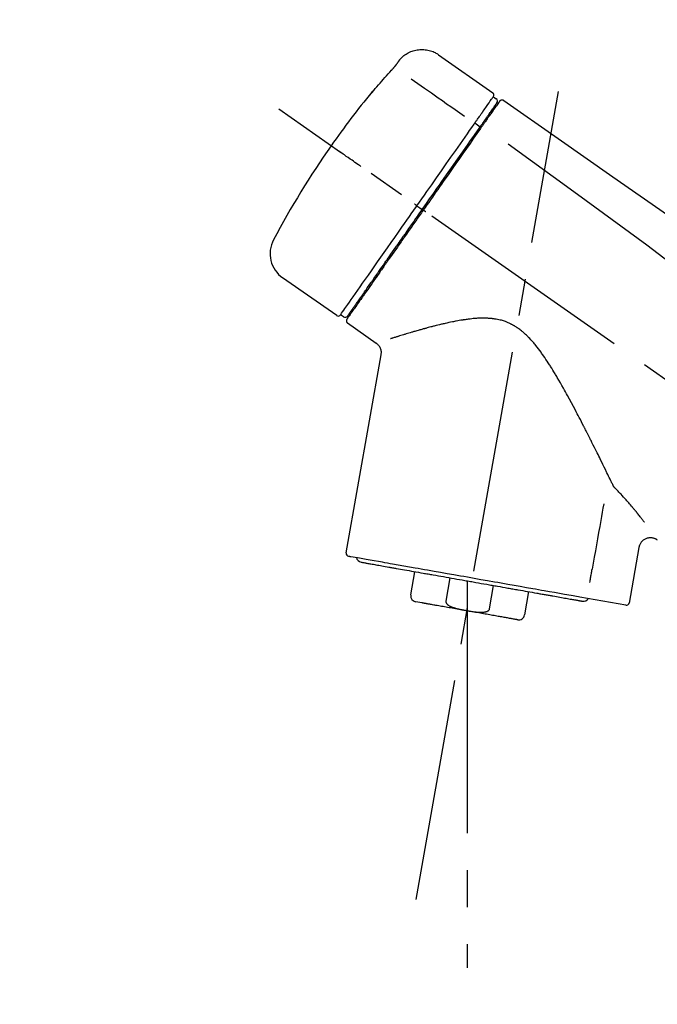
# Model space of a CAD drawing. Extents: x 28111 to 54233, y -10810 to -2410.
# Drawn here: x 36977 to 37084, y -7977 to -7811 of the extents above; entities that cross this region are included whole.
import ezdxf

# ---------------------------------------------------------------- set-up
doc = ezdxf.new("R2010")
doc.units = 0
doc.header["$LTSCALE"] = 50
doc.header["$MEASUREMENT"] = 0
doc.linetypes.add('CENTER2', pattern=[1.125, 0.75, -0.125, 0.125, -0.125])
doc.layers.get('0').update_dxf_attribs({"linetype": 'CONTINUOUS'})
doc.layers.add('150-機器', color=8, linetype='CONTINUOUS')
doc.layers.add('166-寸法B', color=11, linetype='CONTINUOUS')
doc.styles.add('KH001', font='txt')
doc.dimstyles.new('KH1xx030', dxfattribs={"dimscale": 30, "dimtxt": 2, "dimasz": 0.6, "dimexe": 0.3, "dimexo": 1.2, "dimgap": 0.5, "dimtad": 3, "dimdec": 1, "dimdsep": 46, "dimlunit": 6, "dimtxsty": 'KH001', "dimblk": 'DOT', "dimcen": 1, "dimdle": 1, "dimclrd": 256, "dimclre": 256, "dimclrt": 256, "dimadec": 0, "dimazin": 0, "dimtfac": 1, "dimtdec": 1, "dimtix": 1, "dimtmove": 2, "dimatfit": 3, "dimldrblk": 'CLOSEDBLANK', "dimfxl": 1, "dimtolj": 1, "dimtzin": 0, "dimlwd": -1, "dimlwe": -1, "dimarcsym": 0})

# ---------------------------------------------------------------- blocks, each defined once
blk = doc.blocks.new('_Dot')
at = {"color": 0, "linetype": 'ByBlock', "lineweight": -2}
blk.add_line((-0.5, 0), (-1, 0), dxfattribs=at)
at = {"color": 0, "linetype": 'ByBlock', "const_width": 0.5}
blk.add_lwpolyline([(-0.25, 0, 1), (0.25, 0, 1)], format="xyb", close=True, dxfattribs=at)
blk = doc.blocks.new('*D96')
at = {"layer": '166-寸法B', "transparency": 16777216}
for p, q in [((36727.22, -8029.34), (36727.22, -7647.15)), ((37377.22, -8029.34), (37377.22, -7647.15)), ((36745.22, -7656.15), (37359.22, -7656.15))]:
    blk.add_line(p, q, dxfattribs=at)
at = {"layer": '166-寸法B', "transparency": 16777216, "xscale": 18, "yscale": 18, "zscale": 18, "rotation": 180}
blk.add_blockref('_Dot', (36727.22, -7656.15), dxfattribs=at)
at = {"layer": '166-寸法B', "transparency": 16777216, "xscale": 18, "yscale": 18, "zscale": 18}
blk.add_blockref('_Dot', (37377.22, -7656.15), dxfattribs=at)
at = {"layer": '166-寸法B', "transparency": 16777216, "insert": (37052.22, -7611.15), "char_height": 60, "attachment_point": 5, "style": 'KH001'}
blk.add_mtext('\\A1;650', dxfattribs=at)
blk = doc.blocks.new('_ClosedBlank')
at = {"color": 0, "linetype": 'ByBlock', "lineweight": -2}
for p, q in [((-1, 0.1667), (0, 0)), ((-1, 0.1667), (-1, -0.1667)), ((0, 0), (-1, -0.1667))]:
    blk.add_line(p, q, dxfattribs=at)
blk = doc.blocks.new('*D98')
at = {"layer": '166-寸法B', "transparency": 16777216}
for p, q in [((36727.22, -8029.34), (36727.22, -7782.15)), ((37374.22, -8029.34), (37374.22, -7782.15)), ((37356.22, -7791.15), (36745.22, -7791.15))]:
    blk.add_line(p, q, dxfattribs=at)
at = {"layer": '166-寸法B', "transparency": 16777216, "xscale": 18, "yscale": 18, "zscale": 18, "rotation": 180}
blk.add_blockref('_Dot', (36727.22, -7791.15), dxfattribs=at)
at = {"layer": '166-寸法B', "transparency": 16777216, "xscale": 18, "yscale": 18, "zscale": 18}
blk.add_blockref('_Dot', (37374.22, -7791.15), dxfattribs=at)
at = {"layer": '166-寸法B', "transparency": 16777216, "insert": (37050.72, -7746.15), "char_height": 60, "attachment_point": 5, "style": 'KH001'}
blk.add_mtext('\\A1;647', dxfattribs=at)

msp = doc.modelspace()

# ---------------------------------------------------------------- linework, layer by layer
at = {"layer": '150-機器', "color": 13, "linetype": 'Continuous'}
for p, q in [((37047.61, -7816.47), (37056.74, -7822.86)), ((37056.83, -7823.53), (37057.32, -7823.87)), ((37055.69, -7827.06), (37055.86, -7827.17)), ((37053.73, -7827.95), (37054.62, -7828.6)), ((37043.95, -7841.91), (37044.44, -7842.25)), ((37044.44, -7842.25), (37044.85, -7842.54)), ((37030.43, -7860.44), (37021.3, -7854.05)), ((37034.18, -7858.13), (37034.01, -7858.02)), ((37031.57, -7860.64), (37031.08, -7860.29)), ((37037.09, -7865.11), (37032.27, -7861.73)), ((37032.03, -7900.45), (37037.91, -7867.07)), ((37081.36, -7899.54), (37079.7, -7908.91)), ((37042.93, -7907.54), (37043.62, -7903.61)), ((37049.52, -7904.65), (37048.83, -7908.58)), ((37052.39, -7905.15), (37052.39, -7910.18)), ((37056.19, -7909.87), (37056.88, -7905.94)), ((37062.78, -7906.98), (37062.08, -7910.91)), ((37044.79, -7908.88), (37043.74, -7908.69)), ((37079.14, -7909.26), (37071.43, -7907.9))]:
    msp.add_line(p, q, dxfattribs=at)
at = {"layer": '150-機器', "color": 13, "linetype": 'CENTER2'}
for p, q in [((37043.8, -7958.9), (37067.82, -7822.67)), ((37307.56, -8026.49), (37020.69, -7825.62)), ((37052.39, -7910.18), (37052.39, -7970.39))]:
    msp.add_line(p, q, dxfattribs=at)
at = {"layer": '150-機器', "color": 13, "linetype": 'Continuous'}
for points in [[(37041.09, -7817.23), (37041.14, -7817.18), (37041.2, -7817.12), (37041.25, -7817.07), (37041.3, -7817.01), (37041.4, -7816.9), (37041.51, -7816.8), (37041.62, -7816.7), (37041.74, -7816.6), (37041.92, -7816.47), (37042.11, -7816.34), (37042.3, -7816.23), (37042.5, -7816.12), (37042.71, -7816.02), (37042.92, -7815.93), (37043.13, -7815.85), (37043.34, -7815.78), (37043.56, -7815.72), (37043.78, -7815.67), (37044.01, -7815.63), (37044.23, -7815.6), (37044.46, -7815.58), (37044.68, -7815.57), (37044.91, -7815.57), (37045.14, -7815.58), (37045.36, -7815.6), (37045.59, -7815.63), (37045.81, -7815.67), (37046.03, -7815.72), (37046.25, -7815.78), (37046.47, -7815.85), (37046.68, -7815.93), (37046.88, -7816.02), (37047.02, -7816.09), (37047.15, -7816.16), (37047.28, -7816.24), (37047.4, -7816.32), (37047.47, -7816.36), (37047.53, -7816.41), (37047.59, -7816.45), (37047.65, -7816.5)], [(37040.53, -7818.06), (37040.53, -7818.05), (37040.53, -7818.05), (37040.53, -7818.04), (37040.54, -7818.04), (37040.54, -7818.03), (37040.55, -7818.02), (37040.56, -7818.01), (37040.56, -7818), (37040.58, -7817.98), (37040.59, -7817.97), (37040.6, -7817.95), (37040.61, -7817.94), (37040.62, -7817.92), (37040.64, -7817.9), (37040.65, -7817.88), (37040.67, -7817.86), (37040.68, -7817.83), (37040.7, -7817.8), (37040.72, -7817.78), (37040.74, -7817.75), (37040.76, -7817.73), (37040.78, -7817.7), (37040.79, -7817.67), (37040.81, -7817.64), (37040.83, -7817.62), (37040.85, -7817.6), (37040.86, -7817.57), (37040.88, -7817.55), (37040.89, -7817.53), (37040.91, -7817.51), (37040.92, -7817.5), (37040.93, -7817.48), (37040.94, -7817.46), (37040.95, -7817.45), (37040.96, -7817.44), (37040.97, -7817.42), (37040.98, -7817.41), (37040.99, -7817.4), (37041, -7817.38), (37041, -7817.37), (37041.01, -7817.36), (37041.02, -7817.35), (37041.03, -7817.34), (37041.04, -7817.33), (37041.04, -7817.32), (37041.05, -7817.31), (37041.06, -7817.3), (37041.06, -7817.29), (37041.07, -7817.28), (37041.07, -7817.28), (37041.07, -7817.28), (37041.08, -7817.27), (37041.08, -7817.27), (37041.08, -7817.27), (37041.08, -7817.26), (37041.08, -7817.26)], [(37041.08, -7817.26), (37041.08, -7817.26), (37041.08, -7817.26), (37041.08, -7817.26), (37041.09, -7817.26), (37041.09, -7817.25), (37041.09, -7817.25), (37041.09, -7817.25), (37041.09, -7817.25), (37041.09, -7817.24), (37041.1, -7817.24), (37041.1, -7817.24), (37041.1, -7817.23), (37041.1, -7817.23), (37041.1, -7817.23), (37041.11, -7817.23), (37041.11, -7817.22), (37041.11, -7817.22), (37041.11, -7817.22), (37041.11, -7817.22), (37041.11, -7817.22), (37041.12, -7817.21), (37041.12, -7817.21), (37041.12, -7817.21), (37041.12, -7817.21), (37041.12, -7817.21), (37041.12, -7817.21), (37041.12, -7817.21), (37041.12, -7817.2), (37041.12, -7817.2), (37041.12, -7817.2), (37041.12, -7817.2), (37041.12, -7817.2)], [(37036.41, -7822.79), (37036.67, -7822.47), (37036.94, -7822.16), (37037.2, -7821.84), (37037.47, -7821.53), (37037.74, -7821.22), (37038.01, -7820.91), (37038.28, -7820.6), (37038.55, -7820.29), (37038.83, -7819.98), (37039.11, -7819.68), (37039.38, -7819.38), (37039.66, -7819.07)], [(37039.66, -7819.07), (37039.67, -7819.07), (37039.67, -7819.06), (37039.68, -7819.05), (37039.68, -7819.05), (37039.69, -7819.04), (37039.7, -7819.03), (37039.71, -7819.01), (37039.72, -7819), (37039.74, -7818.98), (37039.76, -7818.97), (37039.77, -7818.95), (37039.79, -7818.93), (37039.81, -7818.91), (37039.82, -7818.89), (37039.84, -7818.87), (37039.86, -7818.85), (37039.88, -7818.83), (37039.9, -7818.8), (37039.93, -7818.78), (37039.95, -7818.75), (37039.98, -7818.72), (37040, -7818.69), (37040.03, -7818.65), (37040.06, -7818.62), (37040.09, -7818.58), (37040.12, -7818.55), (37040.16, -7818.51), (37040.19, -7818.47), (37040.22, -7818.44), (37040.25, -7818.4), (37040.28, -7818.37), (37040.3, -7818.34), (37040.32, -7818.31), (37040.34, -7818.29), (37040.36, -7818.26), (37040.39, -7818.24), (37040.4, -7818.22), (37040.41, -7818.2), (37040.43, -7818.19), (37040.44, -7818.17), (37040.45, -7818.16), (37040.46, -7818.15), (37040.47, -7818.13), (37040.48, -7818.12), (37040.48, -7818.11), (37040.49, -7818.1), (37040.5, -7818.09), (37040.5, -7818.09), (37040.51, -7818.08), (37040.51, -7818.08), (37040.52, -7818.07), (37040.52, -7818.07), (37040.52, -7818.06), (37040.52, -7818.06), (37040.52, -7818.06), (37040.53, -7818.06)], [(37042.99, -7820.51), (37044.12, -7821.31), (37045.25, -7822.1), (37046.39, -7822.9), (37047.52, -7823.69), (37048.24, -7824.19), (37048.96, -7824.7), (37049.68, -7825.2), (37050.4, -7825.71), (37050.79, -7825.98), (37051.18, -7826.25), (37051.58, -7826.53), (37051.97, -7826.8)], [(37036.02, -7823.21), (37036.02, -7823.21), (37036.02, -7823.22), (37036.02, -7823.22), (37036.01, -7823.22), (37036.01, -7823.22), (37036.01, -7823.23), (37036.01, -7823.23), (37036, -7823.23), (37036, -7823.24), (37036, -7823.24), (37036, -7823.25), (37035.99, -7823.25), (37035.99, -7823.25), (37035.99, -7823.25), (37035.99, -7823.26), (37035.99, -7823.26), (37036, -7823.26), (37036, -7823.25), (37036.01, -7823.25), (37036.02, -7823.24), (37036.03, -7823.22), (37036.04, -7823.21), (37036.05, -7823.2), (37036.06, -7823.19), (37036.07, -7823.17), (37036.09, -7823.16), (37036.11, -7823.14), (37036.12, -7823.12), (37036.14, -7823.1), (37036.16, -7823.07), (37036.18, -7823.05), (37036.21, -7823.03), (37036.23, -7823), (37036.25, -7822.98), (37036.26, -7822.96), (37036.28, -7822.93), (37036.3, -7822.91), (37036.32, -7822.89), (37036.34, -7822.87), (37036.35, -7822.85), (37036.36, -7822.84), (37036.37, -7822.83), (37036.38, -7822.82), (37036.39, -7822.81), (37036.39, -7822.8), (37036.4, -7822.8), (37036.4, -7822.79), (37036.41, -7822.79)], [(37036.33, -7822.76), (37036.33, -7822.77), (37036.33, -7822.77), (37036.33, -7822.77), (37036.33, -7822.77), (37036.33, -7822.77), (37036.32, -7822.78), (37036.32, -7822.78), (37036.32, -7822.79), (37036.31, -7822.8), (37036.29, -7822.82), (37036.28, -7822.83), (37036.27, -7822.85), (37036.26, -7822.87), (37036.24, -7822.89), (37036.23, -7822.91), (37036.21, -7822.93), (37036.2, -7822.95), (37036.19, -7822.97), (37036.18, -7822.99), (37036.16, -7823), (37036.15, -7823.03), (37036.13, -7823.05), (37036.12, -7823.07), (37036.1, -7823.09), (37036.09, -7823.11), (37036.08, -7823.12), (37036.07, -7823.14), (37036.06, -7823.16), (37036.05, -7823.17), (37036.04, -7823.18), (37036.04, -7823.19), (37036.03, -7823.2), (37036.03, -7823.2), (37036.02, -7823.2), (37036.02, -7823.21), (37036.02, -7823.21)], [(37036.1, -7823.14), (37036.09, -7823.14), (37036.08, -7823.15), (37036.08, -7823.15), (37036.07, -7823.16), (37036.06, -7823.16), (37036.06, -7823.17), (37036.05, -7823.18), (37036.04, -7823.18), (37036.04, -7823.19), (37036.03, -7823.2), (37036.02, -7823.2), (37036.02, -7823.21)], [(37036.1, -7823.15), (37036.1, -7823.15), (37036.1, -7823.14), (37036.1, -7823.14), (37036.1, -7823.14), (37036.11, -7823.13), (37036.12, -7823.12), (37036.12, -7823.12), (37036.13, -7823.11), (37036.15, -7823.09), (37036.16, -7823.08), (37036.17, -7823.07), (37036.18, -7823.05), (37036.19, -7823.04), (37036.2, -7823.03), (37036.21, -7823.02), (37036.22, -7823.01), (37036.23, -7823), (37036.23, -7822.99), (37036.24, -7822.99), (37036.24, -7822.98)], [(37055.14, -7825.94), (37055.27, -7825.74), (37055.41, -7825.55), (37055.55, -7825.35), (37055.69, -7825.16), (37055.9, -7824.85), (37056.11, -7824.55), (37056.32, -7824.24), (37056.54, -7823.94), (37056.61, -7823.84), (37056.68, -7823.73), (37056.75, -7823.63), (37056.82, -7823.53), (37056.83, -7823.53), (37056.83, -7823.53), (37056.83, -7823.53), (37056.83, -7823.53)], [(37057.89, -7824.31), (37057.91, -7824.26), (37057.94, -7824.21), (37057.97, -7824.17), (37058.01, -7824.14), (37058.01, -7824.14), (37058.02, -7824.14), (37058.02, -7824.14), (37058.03, -7824.14)], [(37058.03, -7824.14), (37058.04, -7824.13), (37058.05, -7824.12), (37058.06, -7824.12), (37058.07, -7824.11), (37058.09, -7824.1), (37058.11, -7824.09), (37058.14, -7824.08), (37058.16, -7824.07), (37058.2, -7824.06), (37058.23, -7824.05), (37058.27, -7824.05), (37058.31, -7824.05), (37058.35, -7824.05), (37058.38, -7824.06), (37058.42, -7824.07), (37058.45, -7824.08), (37058.48, -7824.09), (37058.5, -7824.1), (37058.52, -7824.11), (37058.54, -7824.12), (37058.55, -7824.13), (37058.56, -7824.13), (37058.57, -7824.14), (37058.58, -7824.15)], [(37058.58, -7824.15), (37067.77, -7830.58), (37076.96, -7837.02), (37086.16, -7843.46), (37095.35, -7849.89), (37104.54, -7856.33), (37113.73, -7862.76), (37122.92, -7869.2), (37132.11, -7875.63)], [(37055.09, -7826.01), (37055.09, -7826.01), (37055.09, -7826), (37055.1, -7825.99), (37055.1, -7825.99), (37055.11, -7825.98), (37055.11, -7825.98), (37055.12, -7825.97), (37055.12, -7825.96), (37055.12, -7825.96), (37055.13, -7825.95), (37055.13, -7825.95), (37055.14, -7825.94)], [(37055.72, -7827.02), (37055.86, -7826.82), (37056, -7826.62), (37056.14, -7826.41), (37056.29, -7826.21), (37056.4, -7826.05), (37056.5, -7825.9), (37056.61, -7825.75), (37056.72, -7825.59), (37056.81, -7825.46), (37056.9, -7825.34), (37056.99, -7825.21), (37057.08, -7825.08), (37057.1, -7825.06), (37057.11, -7825.03), (37057.13, -7825.01), (37057.14, -7824.99), (37057.17, -7824.95), (37057.2, -7824.91), (37057.22, -7824.87), (37057.25, -7824.83), (37057.26, -7824.82), (37057.27, -7824.8), (37057.28, -7824.79), (37057.3, -7824.77), (37057.32, -7824.73), (37057.35, -7824.69), (37057.38, -7824.65), (37057.4, -7824.62), (37057.41, -7824.6), (37057.42, -7824.59), (37057.43, -7824.58), (37057.44, -7824.57), (37057.44, -7824.57), (37057.44, -7824.56), (37057.44, -7824.56), (37057.44, -7824.56)], [(37057.79, -7824.41), (37057.79, -7824.41), (37057.79, -7824.41), (37057.79, -7824.41), (37057.79, -7824.42), (37057.76, -7824.46), (37057.73, -7824.5), (37057.7, -7824.54), (37057.67, -7824.58), (37057.57, -7824.73), (37057.46, -7824.88), (37057.35, -7825.04), (37057.25, -7825.19), (37057.09, -7825.41), (37056.93, -7825.64), (37056.77, -7825.87), (37056.61, -7826.09), (37056.51, -7826.24), (37056.41, -7826.39), (37056.3, -7826.54), (37056.2, -7826.69)], [(37053.73, -7827.95), (37053.77, -7827.9), (37053.81, -7827.84), (37053.84, -7827.79), (37053.88, -7827.73), (37053.96, -7827.62), (37054.03, -7827.52), (37054.11, -7827.41), (37054.18, -7827.31), (37054.28, -7827.17), (37054.37, -7827.03), (37054.47, -7826.89), (37054.57, -7826.75), (37054.65, -7826.64), (37054.72, -7826.53), (37054.8, -7826.42), (37054.88, -7826.31), (37054.92, -7826.25), (37054.95, -7826.2), (37054.99, -7826.15), (37055.03, -7826.09), (37055.04, -7826.07), (37055.06, -7826.05), (37055.07, -7826.03), (37055.09, -7826.01)], [(37054.53, -7828.72), (37054.56, -7828.67), (37054.6, -7828.62), (37054.63, -7828.58), (37054.66, -7828.53), (37054.7, -7828.48), (37054.73, -7828.43), (37054.76, -7828.39), (37054.79, -7828.34), (37054.85, -7828.26), (37054.92, -7828.17), (37054.98, -7828.08), (37055.04, -7827.99), (37055.07, -7827.95), (37055.09, -7827.91), (37055.12, -7827.87), (37055.15, -7827.83), (37055.2, -7827.76), (37055.25, -7827.69), (37055.3, -7827.61), (37055.35, -7827.54), (37055.38, -7827.51), (37055.4, -7827.48), (37055.42, -7827.44), (37055.45, -7827.41), (37055.48, -7827.36), (37055.52, -7827.3), (37055.56, -7827.24), (37055.6, -7827.19), (37055.62, -7827.17), (37055.63, -7827.14), (37055.65, -7827.12), (37055.67, -7827.1), (37055.68, -7827.08), (37055.69, -7827.06), (37055.7, -7827.04), (37055.72, -7827.02)], [(37056.2, -7826.69), (37056.17, -7826.72), (37056.15, -7826.75), (37056.13, -7826.79), (37056.1, -7826.82), (37056.03, -7826.93), (37055.95, -7827.04), (37055.87, -7827.15), (37055.8, -7827.26), (37055.7, -7827.4), (37055.6, -7827.54), (37055.5, -7827.69), (37055.4, -7827.83), (37055.34, -7827.91), (37055.28, -7828), (37055.22, -7828.09), (37055.16, -7828.17), (37055.1, -7828.26), (37055.04, -7828.34), (37054.98, -7828.43), (37054.92, -7828.51), (37054.85, -7828.61), (37054.78, -7828.7), (37054.72, -7828.8), (37054.65, -7828.89)], [(37043.95, -7841.91), (37044.37, -7841.32), (37044.79, -7840.72), (37045.2, -7840.13), (37045.62, -7839.53), (37046.44, -7838.36), (37047.26, -7837.19), (37048.08, -7836.02), (37048.9, -7834.85), (37049.69, -7833.72), (37050.48, -7832.58), (37051.28, -7831.45), (37052.07, -7830.32), (37052.45, -7829.77), (37052.83, -7829.23), (37053.21, -7828.69), (37053.59, -7828.15)], [(37044.85, -7842.54), (37045.27, -7841.95), (37045.68, -7841.36), (37046.09, -7840.77), (37046.5, -7840.18), (37046.91, -7839.6), (37047.32, -7839.01), (37047.73, -7838.43), (37048.14, -7837.85), (37048.95, -7836.69), (37049.76, -7835.53), (37050.57, -7834.37), (37051.39, -7833.21), (37051.78, -7832.64), (37052.18, -7832.07), (37052.58, -7831.5), (37052.98, -7830.93), (37053.37, -7830.38), (37053.75, -7829.83), (37054.14, -7829.27), (37054.53, -7828.72)], [(37054.65, -7828.89), (37054.36, -7829.3), (37054.07, -7829.72), (37053.79, -7830.13), (37053.5, -7830.54), (37052.9, -7831.39), (37052.31, -7832.24), (37051.71, -7833.09), (37051.12, -7833.94), (37050.51, -7834.8), (37049.91, -7835.67), (37049.3, -7836.53), (37048.7, -7837.4), (37048.39, -7837.83), (37048.08, -7838.27), (37047.78, -7838.71), (37047.47, -7839.15), (37047.16, -7839.59), (37046.86, -7840.02), (37046.55, -7840.46), (37046.25, -7840.9), (37045.94, -7841.34), (37045.63, -7841.78), (37045.32, -7842.21), (37045.02, -7842.65)], [(37053.59, -7828.15), (37053.6, -7828.13), (37053.61, -7828.11), (37053.63, -7828.1), (37053.64, -7828.08), (37053.65, -7828.07), (37053.66, -7828.05), (37053.67, -7828.03), (37053.68, -7828.02), (37053.69, -7828), (37053.71, -7827.98), (37053.72, -7827.97), (37053.73, -7827.95)], [(37034.5, -7835.29), (37034.37, -7835.2), (37034.25, -7835.11), (37034.13, -7835.03), (37034.01, -7834.94), (37033.76, -7834.77), (37033.51, -7834.6), (37033.26, -7834.42), (37033.02, -7834.25), (37032.7, -7834.03), (37032.37, -7833.8), (37032.05, -7833.58), (37031.73, -7833.35), (37031.5, -7833.19), (37031.27, -7833.03), (37031.04, -7832.86), (37030.8, -7832.7), (37030.73, -7832.65), (37030.65, -7832.6), (37030.58, -7832.54), (37030.5, -7832.49), (37030.49, -7832.48), (37030.47, -7832.47), (37030.46, -7832.46), (37030.44, -7832.45)], [(37059.3, -7831.49), (37071.03, -7839.95), (37082.68, -7848.51), (37094.16, -7857.27), (37105.38, -7866.36), (37108.88, -7869.32), (37112.35, -7872.31), (37115.81, -7875.32), (37119.26, -7878.35)], [(37031.08, -7860.29), (37031.08, -7860.29), (37031.08, -7860.29), (37031.08, -7860.29), (37031.08, -7860.29), (37031.13, -7860.23), (37031.17, -7860.17), (37031.21, -7860.11), (37031.25, -7860.05), (37031.43, -7859.79), (37031.62, -7859.53), (37031.8, -7859.26), (37031.99, -7859), (37032.29, -7858.57), (37032.58, -7858.15), (37032.88, -7857.72), (37033.18, -7857.29), (37033.59, -7856.72), (37033.99, -7856.14), (37034.39, -7855.57), (37034.79, -7854.99), (37035.29, -7854.29), (37035.78, -7853.59), (37036.27, -7852.89), (37036.76, -7852.19), (37037.32, -7851.39), (37037.88, -7850.59), (37038.44, -7849.79), (37039, -7848.99), (37039.6, -7848.12), (37040.21, -7847.25), (37040.82, -7846.39), (37041.43, -7845.52), (37041.85, -7844.92), (37042.27, -7844.32), (37042.69, -7843.71), (37043.11, -7843.11), (37043.32, -7842.81), (37043.53, -7842.51), (37043.74, -7842.21), (37043.95, -7841.91)], [(37032.27, -7860.51), (37032.27, -7860.51), (37032.27, -7860.51), (37032.27, -7860.52), (37032.26, -7860.52), (37032.27, -7860.52), (37032.27, -7860.51), (37032.27, -7860.51), (37032.27, -7860.51), (37032.27, -7860.51), (37032.27, -7860.51), (37032.27, -7860.51), (37032.27, -7860.51), (37032.29, -7860.48), (37032.31, -7860.45), (37032.33, -7860.42), (37032.35, -7860.4), (37032.4, -7860.33), (37032.45, -7860.25), (37032.5, -7860.18), (37032.55, -7860.11), (37032.56, -7860.09), (37032.57, -7860.08), (37032.58, -7860.06), (37032.6, -7860.04), (37032.62, -7860.01), (37032.65, -7859.97), (37032.67, -7859.94), (37032.7, -7859.9), (37032.71, -7859.88), (37032.72, -7859.86), (37032.74, -7859.84), (37032.75, -7859.82), (37032.8, -7859.76), (37032.84, -7859.69), (37032.89, -7859.63), (37032.93, -7859.56), (37032.97, -7859.51), (37033, -7859.46), (37033.04, -7859.42), (37033.07, -7859.37), (37033.15, -7859.25), (37033.23, -7859.14), (37033.31, -7859.03), (37033.38, -7858.92), (37033.43, -7858.86), (37033.47, -7858.79), (37033.52, -7858.73), (37033.56, -7858.67), (37033.63, -7858.56), (37033.71, -7858.46), (37033.78, -7858.36), (37033.85, -7858.25), (37033.88, -7858.21), (37033.9, -7858.18), (37033.93, -7858.14), (37033.95, -7858.11), (37034.01, -7858.03), (37034.06, -7857.95), (37034.11, -7857.88), (37034.17, -7857.8), (37034.19, -7857.76), (37034.22, -7857.72), (37034.25, -7857.68), (37034.28, -7857.64), (37034.42, -7857.44), (37034.56, -7857.23), (37034.71, -7857.03), (37034.85, -7856.82), (37034.98, -7856.64), (37035.11, -7856.45), (37035.24, -7856.26), (37035.37, -7856.08), (37035.59, -7855.77), (37035.81, -7855.46), (37036.03, -7855.14), (37036.24, -7854.83), (37036.32, -7854.72), (37036.4, -7854.62), (37036.47, -7854.51), (37036.55, -7854.4), (37036.71, -7854.17), (37036.87, -7853.94), (37037.03, -7853.71), (37037.19, -7853.48), (37037.27, -7853.36), (37037.36, -7853.24), (37037.44, -7853.12), (37037.52, -7853.01), (37037.78, -7852.64), (37038.04, -7852.27), (37038.29, -7851.91), (37038.55, -7851.54), (37038.73, -7851.28), (37038.91, -7851.02), (37039.09, -7850.77), (37039.27, -7850.51), (37039.56, -7850.1), (37039.84, -7849.69), (37040.13, -7849.28), (37040.42, -7848.88), (37040.51, -7848.74), (37040.61, -7848.6), (37040.71, -7848.45), (37040.81, -7848.31), (37041.01, -7848.03), (37041.2, -7847.75), (37041.4, -7847.47), (37041.6, -7847.19), (37041.7, -7847.04), (37041.8, -7846.9), (37041.9, -7846.76), (37042, -7846.62), (37042.3, -7846.19), (37042.6, -7845.75), (37042.9, -7845.32), (37043.2, -7844.89), (37043.41, -7844.6), (37043.61, -7844.31), (37043.82, -7844.02), (37044.02, -7843.73), (37044.23, -7843.43), (37044.44, -7843.13), (37044.65, -7842.84), (37044.85, -7842.54)], [(37043.95, -7841.91), (37043.95, -7841.91), (37043.95, -7841.9), (37043.94, -7841.9), (37043.94, -7841.9), (37043.93, -7841.89), (37043.93, -7841.89), (37043.92, -7841.89), (37043.92, -7841.88), (37043.91, -7841.88), (37043.9, -7841.87), (37043.89, -7841.87), (37043.88, -7841.86), (37043.87, -7841.85), (37043.85, -7841.84), (37043.84, -7841.83), (37043.82, -7841.82), (37043.79, -7841.8), (37043.76, -7841.78), (37043.74, -7841.76), (37043.71, -7841.74), (37043.68, -7841.72), (37043.66, -7841.7), (37043.63, -7841.68), (37043.6, -7841.66), (37043.59, -7841.65), (37043.58, -7841.64), (37043.56, -7841.63), (37043.55, -7841.63), (37043.55, -7841.62), (37043.55, -7841.62), (37043.55, -7841.62), (37043.55, -7841.62)], [(37045.02, -7842.65), (37044.86, -7842.88), (37044.7, -7843.1), (37044.54, -7843.33), (37044.39, -7843.55), (37044.23, -7843.78), (37044.07, -7844), (37043.91, -7844.23), (37043.76, -7844.45), (37043.6, -7844.68), (37043.44, -7844.9), (37043.28, -7845.13), (37043.13, -7845.35), (37042.81, -7845.8), (37042.5, -7846.24), (37042.19, -7846.69), (37041.88, -7847.14), (37041.73, -7847.35), (37041.57, -7847.57), (37041.42, -7847.79), (37041.27, -7848), (37041.12, -7848.22), (37040.96, -7848.44), (37040.81, -7848.66), (37040.66, -7848.88), (37040.37, -7849.29), (37040.07, -7849.71), (37039.78, -7850.13), (37039.49, -7850.55), (37039.35, -7850.75), (37039.21, -7850.95), (37039.07, -7851.15), (37038.93, -7851.35), (37038.79, -7851.55), (37038.65, -7851.75), (37038.51, -7851.95), (37038.37, -7852.15), (37038.24, -7852.34), (37038.1, -7852.52), (37037.97, -7852.71), (37037.84, -7852.9), (37037.71, -7853.09), (37037.58, -7853.28), (37037.45, -7853.47), (37037.31, -7853.65), (37037.07, -7854), (37036.82, -7854.35), (37036.58, -7854.7), (37036.33, -7855.05), (37036.11, -7855.37), (37035.89, -7855.69), (37035.67, -7856.01), (37035.44, -7856.32), (37035.34, -7856.47), (37035.24, -7856.61), (37035.14, -7856.75), (37035.04, -7856.9), (37034.94, -7857.04), (37034.84, -7857.18), (37034.75, -7857.32), (37034.65, -7857.46), (37034.47, -7857.71), (37034.3, -7857.96), (37034.12, -7858.21), (37033.95, -7858.46), (37033.8, -7858.67), (37033.65, -7858.89), (37033.5, -7859.1), (37033.35, -7859.31), (37033.23, -7859.48), (37033.11, -7859.65), (37032.99, -7859.82), (37032.87, -7860), (37032.78, -7860.13), (37032.69, -7860.26), (37032.6, -7860.39), (37032.51, -7860.52), (37032.45, -7860.6), (37032.39, -7860.69), (37032.33, -7860.78), (37032.27, -7860.86), (37032.25, -7860.88), (37032.24, -7860.9), (37032.22, -7860.92), (37032.2, -7860.95), (37032.18, -7860.99), (37032.16, -7861.02), (37032.14, -7861.04), (37032.14, -7861.04), (37032.14, -7861.04), (37032.14, -7861.04), (37032.15, -7861.03), (37032.15, -7861.03)], [(37045.43, -7842.94), (37045.41, -7842.93), (37045.4, -7842.92), (37045.39, -7842.91), (37045.37, -7842.9), (37045.36, -7842.89), (37045.34, -7842.88), (37045.33, -7842.87), (37045.32, -7842.86), (37045.29, -7842.85), (37045.27, -7842.83), (37045.24, -7842.81), (37045.22, -7842.79), (37045.21, -7842.79), (37045.2, -7842.78), (37045.19, -7842.77), (37045.17, -7842.76), (37045.16, -7842.75), (37045.14, -7842.74), (37045.12, -7842.72), (37045.1, -7842.71), (37045.09, -7842.7), (37045.08, -7842.7), (37045.08, -7842.69), (37045.07, -7842.69), (37045.06, -7842.68), (37045.05, -7842.67), (37045.04, -7842.67), (37045.03, -7842.66), (37045.02, -7842.66), (37045.02, -7842.66), (37045.02, -7842.65), (37045.02, -7842.65)], [(37077.01, -7889.06), (37076.95, -7888.93), (37076.88, -7888.8), (37076.82, -7888.67), (37076.76, -7888.54), (37076.7, -7888.41), (37076.63, -7888.28), (37076.57, -7888.15), (37076.5, -7888.02), (37076.37, -7887.75), (37076.24, -7887.48), (37076.11, -7887.21), (37075.98, -7886.95), (37075.91, -7886.81), (37075.85, -7886.67), (37075.78, -7886.54), (37075.71, -7886.4), (37075.51, -7885.98), (37075.3, -7885.56), (37075.1, -7885.15), (37074.89, -7884.73), (37074.75, -7884.44), (37074.61, -7884.16), (37074.47, -7883.87), (37074.33, -7883.58), (37074.11, -7883.14), (37073.89, -7882.7), (37073.67, -7882.26), (37073.44, -7881.82), (37073.37, -7881.67), (37073.3, -7881.52), (37073.22, -7881.37), (37073.15, -7881.22), (37073.03, -7881), (37072.92, -7880.77), (37072.8, -7880.55), (37072.69, -7880.32), (37072.65, -7880.25), (37072.61, -7880.17), (37072.57, -7880.1), (37072.54, -7880.02), (37072.46, -7879.87), (37072.38, -7879.72), (37072.3, -7879.57), (37072.23, -7879.41), (37072.19, -7879.34), (37072.15, -7879.26), (37072.11, -7879.19), (37072.07, -7879.11), (37071.88, -7878.73), (37071.68, -7878.35), (37071.49, -7877.97), (37071.29, -7877.59), (37071.13, -7877.29), (37070.97, -7876.98), (37070.81, -7876.68), (37070.65, -7876.37), (37070.33, -7875.75), (37070, -7875.14), (37069.67, -7874.53), (37069.34, -7873.92), (37069.17, -7873.61), (37069, -7873.3), (37068.83, -7872.99), (37068.66, -7872.69), (37068.39, -7872.22), (37068.13, -7871.76), (37067.86, -7871.3), (37067.59, -7870.85), (37067.5, -7870.69), (37067.41, -7870.54), (37067.32, -7870.39), (37067.23, -7870.23), (37067.04, -7869.93), (37066.86, -7869.62), (37066.67, -7869.32), (37066.48, -7869.02), (37066.38, -7868.86), (37066.28, -7868.71), (37066.19, -7868.56), (37066.09, -7868.41), (37065.89, -7868.11), (37065.69, -7867.81), (37065.49, -7867.51), (37065.28, -7867.21), (37065.18, -7867.06), (37065.08, -7866.91), (37064.97, -7866.77), (37064.87, -7866.62), (37064.65, -7866.33), (37064.43, -7866.04), (37064.21, -7865.75), (37063.99, -7865.47), (37063.87, -7865.33), (37063.76, -7865.19), (37063.64, -7865.05), (37063.52, -7864.91), (37063.34, -7864.71), (37063.16, -7864.51), (37062.97, -7864.31), (37062.78, -7864.11), (37062.71, -7864.05), (37062.65, -7863.98), (37062.58, -7863.92), (37062.52, -7863.85), (37062.39, -7863.73), (37062.25, -7863.6), (37062.12, -7863.48), (37061.98, -7863.36), (37061.91, -7863.3), (37061.85, -7863.24), (37061.78, -7863.18), (37061.71, -7863.12), (37061.57, -7863.01), (37061.42, -7862.89), (37061.28, -7862.78), (37061.13, -7862.68), (37061.06, -7862.62), (37060.98, -7862.57), (37060.91, -7862.52), (37060.83, -7862.47), (37060.72, -7862.39), (37060.6, -7862.32), (37060.49, -7862.25), (37060.37, -7862.18), (37060.33, -7862.16), (37060.29, -7862.13), (37060.25, -7862.11), (37060.21, -7862.09), (37060.13, -7862.04), (37060.05, -7862), (37059.97, -7861.95), (37059.89, -7861.91), (37059.85, -7861.89), (37059.8, -7861.87), (37059.76, -7861.85), (37059.72, -7861.83), (37059.52, -7861.73), (37059.31, -7861.63), (37059.11, -7861.54), (37058.9, -7861.45), (37058.73, -7861.39), (37058.56, -7861.33), (37058.38, -7861.28), (37058.21, -7861.23), (37057.99, -7861.18), (37057.77, -7861.14), (37057.55, -7861.1), (37057.33, -7861.06), (37057.28, -7861.05), (37057.24, -7861.04), (37057.19, -7861.03), (37057.15, -7861.03), (37057.06, -7861.01), (37056.97, -7861), (37056.88, -7860.99), (37056.79, -7860.97), (37056.75, -7860.97), (37056.7, -7860.96), (37056.66, -7860.96), (37056.61, -7860.95), (37056.48, -7860.94), (37056.34, -7860.92), (37056.21, -7860.91), (37056.08, -7860.9), (37055.99, -7860.9), (37055.9, -7860.89), (37055.81, -7860.89), (37055.72, -7860.88), (37055.46, -7860.87), (37055.19, -7860.87), (37054.93, -7860.86), (37054.66, -7860.87), (37054.49, -7860.87), (37054.31, -7860.88), (37054.14, -7860.89), (37053.97, -7860.91), (37053.71, -7860.93), (37053.45, -7860.95), (37053.19, -7860.98), (37052.93, -7861.01), (37052.85, -7861.02), (37052.76, -7861.03), (37052.68, -7861.04), (37052.59, -7861.05), (37052.42, -7861.07), (37052.25, -7861.09), (37052.08, -7861.12), (37051.91, -7861.14), (37051.83, -7861.15), (37051.74, -7861.17), (37051.66, -7861.18), (37051.58, -7861.19), (37051.33, -7861.23), (37051.08, -7861.27), (37050.83, -7861.32), (37050.59, -7861.36), (37050.43, -7861.39), (37050.27, -7861.42), (37050.1, -7861.46), (37049.94, -7861.49), (37049.63, -7861.55), (37049.31, -7861.62), (37049, -7861.69), (37048.69, -7861.76), (37048.53, -7861.8), (37048.38, -7861.83), (37048.23, -7861.87), (37048.07, -7861.9), (37047.78, -7861.98), (37047.48, -7862.05), (37047.18, -7862.12), (37046.88, -7862.2), (37046.73, -7862.24), (37046.59, -7862.27), (37046.44, -7862.31), (37046.3, -7862.35), (37046.08, -7862.41), (37045.87, -7862.46), (37045.66, -7862.52), (37045.44, -7862.58), (37045.37, -7862.6), (37045.3, -7862.62), (37045.23, -7862.64), (37045.16, -7862.66), (37045.03, -7862.69), (37044.89, -7862.73), (37044.75, -7862.77), (37044.62, -7862.81), (37044.55, -7862.83), (37044.48, -7862.85), (37044.42, -7862.86), (37044.35, -7862.88), (37044.15, -7862.94), (37043.96, -7862.99), (37043.76, -7863.05), (37043.57, -7863.11), (37043.44, -7863.14), (37043.32, -7863.18), (37043.19, -7863.22), (37043.07, -7863.25), (37042.83, -7863.32), (37042.59, -7863.39), (37042.35, -7863.46), (37042.12, -7863.53), (37042, -7863.57), (37041.89, -7863.6), (37041.78, -7863.64), (37041.66, -7863.67), (37041.45, -7863.73), (37041.24, -7863.8), (37041.02, -7863.86), (37040.81, -7863.93), (37040.71, -7863.96), (37040.61, -7863.99), (37040.51, -7864.02), (37040.41, -7864.05), (37040.27, -7864.1), (37040.13, -7864.14), (37039.98, -7864.19), (37039.84, -7864.23), (37039.8, -7864.24), (37039.75, -7864.26), (37039.71, -7864.27), (37039.66, -7864.29), (37039.62, -7864.3), (37039.58, -7864.31), (37039.54, -7864.33), (37039.49, -7864.34)], [(37037.91, -7867.09), (37037.92, -7867.04), (37037.93, -7866.99), (37037.94, -7866.94), (37037.94, -7866.9), (37037.95, -7866.8), (37037.96, -7866.71), (37037.96, -7866.62), (37037.96, -7866.52), (37037.94, -7866.38), (37037.91, -7866.24), (37037.87, -7866.1), (37037.81, -7865.97), (37037.75, -7865.83), (37037.69, -7865.71), (37037.61, -7865.59), (37037.52, -7865.47), (37037.46, -7865.4), (37037.39, -7865.34), (37037.32, -7865.28), (37037.25, -7865.22), (37037.21, -7865.19), (37037.17, -7865.16), (37037.13, -7865.13), (37037.09, -7865.11)], [(37077.39, -7889.58), (37077.37, -7889.56), (37077.35, -7889.54), (37077.33, -7889.52), (37077.31, -7889.49), (37077.29, -7889.47), (37077.27, -7889.45), (37077.25, -7889.43), (37077.23, -7889.41), (37077.2, -7889.37), (37077.17, -7889.32), (37077.14, -7889.28), (37077.1, -7889.23), (37077.09, -7889.21), (37077.08, -7889.19), (37077.06, -7889.17), (37077.05, -7889.14), (37077.04, -7889.12), (37077.03, -7889.1), (37077.02, -7889.08), (37077.01, -7889.06)], [(37082.28, -7895.27), (37082.27, -7895.26), (37082.27, -7895.26), (37082.27, -7895.26), (37082.26, -7895.25), (37082.26, -7895.25), (37082.26, -7895.24), (37082.26, -7895.24), (37082.25, -7895.24), (37082.17, -7895.13), (37082.09, -7895.02), (37082, -7894.91), (37081.92, -7894.8), (37081.83, -7894.69), (37081.75, -7894.58), (37081.66, -7894.47), (37081.57, -7894.35), (37081.46, -7894.21), (37081.34, -7894.07), (37081.23, -7893.92), (37081.11, -7893.78), (37081.09, -7893.75), (37081.07, -7893.72), (37081.04, -7893.69), (37081.02, -7893.66), (37080.97, -7893.6), (37080.93, -7893.54), (37080.88, -7893.49), (37080.83, -7893.43), (37080.81, -7893.4), (37080.78, -7893.37), (37080.76, -7893.34), (37080.74, -7893.31), (37080.66, -7893.22), (37080.59, -7893.13), (37080.52, -7893.05), (37080.44, -7892.96), (37080.4, -7892.9), (37080.35, -7892.84), (37080.3, -7892.78), (37080.25, -7892.72), (37080.1, -7892.54), (37079.94, -7892.36), (37079.79, -7892.18), (37079.64, -7892), (37079.54, -7891.88), (37079.43, -7891.76), (37079.32, -7891.64), (37079.22, -7891.52), (37079, -7891.28), (37078.78, -7891.03), (37078.56, -7890.79), (37078.34, -7890.55), (37078.22, -7890.43), (37078.11, -7890.31), (37077.99, -7890.19), (37077.87, -7890.06), (37077.75, -7889.94), (37077.63, -7889.82), (37077.51, -7889.7), (37077.39, -7889.58)], [(37075.42, -7892.18), (37075.3, -7892.88), (37075.18, -7893.58), (37075.05, -7894.28), (37074.93, -7894.98), (37074.75, -7896), (37074.57, -7897.03), (37074.39, -7898.06), (37074.2, -7899.09), (37074.02, -7900.12), (37073.84, -7901.14), (37073.66, -7902.17), (37073.48, -7903.2)], [(37084.45, -7898.28), (37084.44, -7898.27), (37084.43, -7898.26), (37084.42, -7898.25), (37084.4, -7898.24), (37084.37, -7898.21), (37084.33, -7898.19), (37084.29, -7898.16), (37084.25, -7898.13), (37084.18, -7898.09), (37084.1, -7898.05), (37084.01, -7898.03), (37083.93, -7898), (37083.82, -7897.97), (37083.72, -7897.94), (37083.61, -7897.92), (37083.5, -7897.9), (37083.38, -7897.9), (37083.26, -7897.9), (37083.14, -7897.9), (37083.01, -7897.92), (37082.89, -7897.94), (37082.77, -7897.97), (37082.65, -7898.01), (37082.53, -7898.05), (37082.41, -7898.11), (37082.3, -7898.17), (37082.19, -7898.24), (37082.09, -7898.31), (37081.99, -7898.39), (37081.9, -7898.48), (37081.81, -7898.57), (37081.73, -7898.66), (37081.67, -7898.76), (37081.61, -7898.86), (37081.55, -7898.96), (37081.5, -7899.06), (37081.46, -7899.13), (37081.43, -7899.21), (37081.4, -7899.28), (37081.38, -7899.36), (37081.38, -7899.4), (37081.37, -7899.44), (37081.37, -7899.48), (37081.36, -7899.52), (37081.36, -7899.52), (37081.36, -7899.53), (37081.36, -7899.54), (37081.36, -7899.54)], [(37071.43, -7907.9), (37071.15, -7907.85), (37070.86, -7907.8), (37070.58, -7907.75), (37070.3, -7907.7), (37069.93, -7907.64), (37069.57, -7907.57), (37069.2, -7907.51), (37068.84, -7907.45), (37067.98, -7907.29), (37067.13, -7907.14), (37066.28, -7906.99), (37065.42, -7906.84), (37064.93, -7906.76), (37064.44, -7906.67), (37063.95, -7906.58), (37063.46, -7906.5), (37062.41, -7906.31), (37061.36, -7906.13), (37060.31, -7905.94), (37059.25, -7905.76), (37058.69, -7905.66), (37058.13, -7905.56), (37057.57, -7905.46), (37057.01, -7905.36), (37055.87, -7905.16), (37054.73, -7904.96), (37053.59, -7904.76), (37052.45, -7904.56), (37051.88, -7904.45), (37051.3, -7904.35), (37050.73, -7904.25), (37050.15, -7904.15), (37049.05, -7903.96), (37047.95, -7903.76), (37046.85, -7903.57), (37045.74, -7903.37), (37045.22, -7903.28), (37044.69, -7903.19), (37044.16, -7903.09), (37043.64, -7903), (37042.69, -7902.83), (37041.74, -7902.67), (37040.79, -7902.5), (37039.84, -7902.33), (37039.42, -7902.26), (37039, -7902.18), (37038.57, -7902.11), (37038.15, -7902.03), (37037.46, -7901.91), (37036.76, -7901.79), (37036.06, -7901.67), (37035.37, -7901.54), (37035.1, -7901.5), (37034.82, -7901.45), (37034.55, -7901.4), (37034.28, -7901.35), (37033.91, -7901.29), (37033.54, -7901.22), (37033.18, -7901.16), (37032.81, -7901.09), (37032.72, -7901.08), (37032.62, -7901.06), (37032.53, -7901.04), (37032.43, -7901.03), (37032.43, -7901.03), (37032.43, -7901.03), (37032.43, -7901.03), (37032.43, -7901.03)], [(37034.54, -7902), (37034.54, -7902), (37034.54, -7902.01), (37034.54, -7902.01), (37034.54, -7902.01), (37034.56, -7902.01), (37034.57, -7902.01), (37034.59, -7902.01), (37034.61, -7902.02), (37034.63, -7902.02), (37034.65, -7902.02), (37034.67, -7902.03), (37034.69, -7902.03), (37034.77, -7902.05), (37034.85, -7902.06), (37034.94, -7902.08), (37035.02, -7902.09), (37035.15, -7902.11), (37035.27, -7902.13), (37035.4, -7902.16), (37035.53, -7902.18), (37035.7, -7902.21), (37035.87, -7902.24), (37036.04, -7902.27), (37036.21, -7902.3), (37036.42, -7902.34), (37036.63, -7902.37), (37036.84, -7902.41), (37037.05, -7902.45), (37037.3, -7902.49), (37037.55, -7902.54), (37037.8, -7902.58), (37038.05, -7902.62), (37038.34, -7902.68), (37038.62, -7902.73), (37038.91, -7902.78), (37039.2, -7902.83), (37039.36, -7902.85), (37039.52, -7902.88), (37039.68, -7902.91), (37039.84, -7902.94), (37040, -7902.97), (37040.16, -7903), (37040.32, -7903.02), (37040.48, -7903.05), (37040.83, -7903.11), (37041.18, -7903.18), (37041.53, -7903.24), (37041.88, -7903.3), (37042.26, -7903.37), (37042.64, -7903.43), (37043.01, -7903.5), (37043.39, -7903.57), (37043.79, -7903.64), (37044.19, -7903.71), (37044.59, -7903.78), (37044.99, -7903.85), (37045.21, -7903.89), (37045.42, -7903.92), (37045.63, -7903.96), (37045.84, -7904), (37046.05, -7904.03), (37046.26, -7904.07), (37046.47, -7904.11), (37046.68, -7904.15), (37047.12, -7904.22), (37047.56, -7904.3), (37047.99, -7904.38), (37048.43, -7904.45), (37048.88, -7904.53), (37049.33, -7904.61), (37049.78, -7904.69), (37050.23, -7904.77), (37050.68, -7904.85), (37051.13, -7904.93), (37051.59, -7905.01), (37052.04, -7905.09), (37052.27, -7905.13), (37052.5, -7905.17), (37052.73, -7905.21), (37052.96, -7905.25), (37053.19, -7905.29), (37053.42, -7905.33), (37053.65, -7905.37), (37053.88, -7905.41), (37054.33, -7905.5), (37054.79, -7905.58), (37055.25, -7905.66), (37055.71, -7905.74), (37055.93, -7905.78), (37056.16, -7905.82), (37056.38, -7905.86), (37056.61, -7905.9), (37056.83, -7905.94), (37057.06, -7905.98), (37057.28, -7906.02), (37057.51, -7906.06), (37057.95, -7906.13), (37058.39, -7906.21), (37058.83, -7906.29), (37059.27, -7906.37), (37059.48, -7906.4), (37059.7, -7906.44), (37059.91, -7906.48), (37060.12, -7906.52), (37060.34, -7906.55), (37060.55, -7906.59), (37060.76, -7906.63), (37060.98, -7906.67), (37061.38, -7906.74), (37061.79, -7906.81), (37062.2, -7906.88), (37062.61, -7906.95), (37062.99, -7907.02), (37063.38, -7907.09), (37063.76, -7907.16), (37064.14, -7907.23), (37064.32, -7907.26), (37064.5, -7907.29), (37064.68, -7907.32), (37064.85, -7907.35)], [(37073.09, -7905.41), (37073.12, -7905.23), (37073.16, -7905.04), (37073.19, -7904.86), (37073.22, -7904.67), (37073.25, -7904.49), (37073.28, -7904.3), (37073.32, -7904.12), (37073.35, -7903.94), (37073.38, -7903.75), (37073.41, -7903.57), (37073.45, -7903.38), (37073.48, -7903.2)], [(37060.93, -7911.72), (37060.93, -7911.72), (37060.93, -7911.72), (37060.93, -7911.72), (37060.93, -7911.72), (37060.92, -7911.72), (37060.91, -7911.72), (37060.9, -7911.72), (37060.89, -7911.72), (37060.84, -7911.71), (37060.79, -7911.7), (37060.74, -7911.69), (37060.69, -7911.68), (37060.59, -7911.66), (37060.5, -7911.65), (37060.41, -7911.63), (37060.32, -7911.61), (37060.2, -7911.59), (37060.08, -7911.57), (37059.96, -7911.55), (37059.84, -7911.53), (37059.69, -7911.5), (37059.53, -7911.48), (37059.38, -7911.45), (37059.22, -7911.42), (37059.04, -7911.39), (37058.85, -7911.36), (37058.66, -7911.32), (37058.48, -7911.29), (37058.27, -7911.25), (37058.06, -7911.22), (37057.86, -7911.18), (37057.65, -7911.14), (37057.42, -7911.1), (37057.18, -7911.06), (37056.95, -7911.02), (37056.71, -7910.98), (37056.46, -7910.93), (37056.21, -7910.89), (37055.95, -7910.84), (37055.7, -7910.8), (37055.44, -7910.75), (37055.17, -7910.71), (37054.91, -7910.66), (37054.64, -7910.61), (37054.37, -7910.57), (37054.09, -7910.52), (37053.81, -7910.47), (37053.54, -7910.42), (37053.26, -7910.37), (37052.97, -7910.32), (37052.69, -7910.27), (37052.41, -7910.22), (37052.13, -7910.17), (37051.85, -7910.12), (37051.57, -7910.07), (37051.29, -7910.02), (37051.01, -7909.97), (37050.73, -7909.92), (37050.45, -7909.87), (37050.18, -7909.83), (37049.91, -7909.78), (37049.64, -7909.73), (37049.38, -7909.69), (37049.11, -7909.64), (37048.86, -7909.59), (37048.6, -7909.55), (37048.35, -7909.5), (37048.09, -7909.46), (37047.85, -7909.42), (37047.62, -7909.37), (37047.38, -7909.33), (37047.14, -7909.29), (37046.96, -7909.26), (37046.78, -7909.23), (37046.6, -7909.2), (37046.42, -7909.16), (37046.32, -7909.15), (37046.22, -7909.13), (37046.12, -7909.11), (37046.02, -7909.09), (37045.96, -7909.08), (37045.89, -7909.07), (37045.82, -7909.06), (37045.75, -7909.05), (37045.69, -7909.03), (37045.62, -7909.02), (37045.55, -7909.01), (37045.48, -7909), (37045.43, -7908.99), (37045.37, -7908.98), (37045.32, -7908.97), (37045.26, -7908.96), (37045.22, -7908.95), (37045.17, -7908.94), (37045.13, -7908.94), (37045.08, -7908.93), (37045.05, -7908.92), (37045.02, -7908.92), (37044.99, -7908.91), (37044.96, -7908.91), (37044.94, -7908.9), (37044.91, -7908.9), (37044.89, -7908.89), (37044.87, -7908.89), (37044.85, -7908.89), (37044.84, -7908.89), (37044.83, -7908.88), (37044.81, -7908.88), (37044.81, -7908.88), (37044.8, -7908.88), (37044.8, -7908.88), (37044.79, -7908.88)], [(37048.82, -7908.57), (37048.82, -7908.6), (37048.81, -7908.62), (37048.81, -7908.64), (37048.81, -7908.66), (37048.81, -7908.68), (37048.81, -7908.71), (37048.82, -7908.73), (37048.82, -7908.75), (37048.84, -7908.79), (37048.85, -7908.83), (37048.87, -7908.87), (37048.89, -7908.91), (37048.91, -7908.93), (37048.92, -7908.94), (37048.93, -7908.96), (37048.95, -7908.98), (37048.99, -7909.03), (37049.03, -7909.08), (37049.07, -7909.12), (37049.12, -7909.17), (37049.16, -7909.19), (37049.19, -7909.22), (37049.23, -7909.24), (37049.26, -7909.27), (37049.34, -7909.31), (37049.41, -7909.36), (37049.49, -7909.4), (37049.56, -7909.44), (37049.6, -7909.46), (37049.64, -7909.47), (37049.68, -7909.49), (37049.72, -7909.51), (37049.8, -7909.54), (37049.88, -7909.57), (37049.96, -7909.6), (37050.04, -7909.63), (37050.08, -7909.65), (37050.12, -7909.66), (37050.16, -7909.67), (37050.2, -7909.69), (37050.32, -7909.73), (37050.44, -7909.76), (37050.56, -7909.8), (37050.68, -7909.83), (37050.76, -7909.85), (37050.85, -7909.87), (37050.93, -7909.89), (37051.01, -7909.91), (37051.18, -7909.95), (37051.34, -7909.99), (37051.51, -7910.02), (37051.68, -7910.05), (37051.76, -7910.07), (37051.84, -7910.09), (37051.93, -7910.1), (37052.01, -7910.12), (37052.18, -7910.15), (37052.35, -7910.18), (37052.51, -7910.21), (37052.68, -7910.24), (37052.76, -7910.25), (37052.85, -7910.26), (37052.93, -7910.28), (37053.02, -7910.29), (37053.18, -7910.32), (37053.35, -7910.34), (37053.52, -7910.36), (37053.69, -7910.38), (37053.77, -7910.39), (37053.86, -7910.4), (37053.94, -7910.41), (37054.03, -7910.42), (37054.2, -7910.44), (37054.37, -7910.45), (37054.54, -7910.45), (37054.71, -7910.46), (37054.79, -7910.46), (37054.88, -7910.46), (37054.96, -7910.46), (37055.05, -7910.46), (37055.17, -7910.45), (37055.3, -7910.42), (37055.42, -7910.4), (37055.55, -7910.37), (37055.59, -7910.36), (37055.63, -7910.35), (37055.68, -7910.34), (37055.72, -7910.33), (37055.78, -7910.3), (37055.83, -7910.27), (37055.89, -7910.24), (37055.94, -7910.21), (37055.96, -7910.2), (37055.98, -7910.18), (37056, -7910.17), (37056.01, -7910.16), (37056.05, -7910.13), (37056.08, -7910.1), (37056.1, -7910.07), (37056.13, -7910.03), (37056.14, -7910.02), (37056.16, -7910), (37056.17, -7909.98), (37056.18, -7909.96), (37056.18, -7909.94), (37056.19, -7909.92), (37056.19, -7909.9), (37056.19, -7909.87)], [(37064.85, -7907.35), (37065.03, -7907.38), (37065.21, -7907.41), (37065.39, -7907.44), (37065.56, -7907.48), (37065.73, -7907.5), (37065.89, -7907.53), (37066.06, -7907.56), (37066.22, -7907.59), (37066.38, -7907.62), (37066.55, -7907.65), (37066.71, -7907.68), (37066.88, -7907.71), (37067.17, -7907.76), (37067.47, -7907.81), (37067.76, -7907.86), (37068.06, -7907.92), (37068.32, -7907.96), (37068.58, -7908.01), (37068.84, -7908.05), (37069.1, -7908.1), (37069.32, -7908.14), (37069.54, -7908.18), (37069.77, -7908.22), (37069.99, -7908.26), (37070.17, -7908.29), (37070.35, -7908.32), (37070.53, -7908.35), (37070.71, -7908.38), (37070.85, -7908.41), (37070.99, -7908.43), (37071.13, -7908.46), (37071.27, -7908.48), (37071.36, -7908.5), (37071.46, -7908.51), (37071.55, -7908.53), (37071.65, -7908.55), (37071.7, -7908.56), (37071.75, -7908.57), (37071.8, -7908.57), (37071.85, -7908.58), (37071.85, -7908.58), (37071.85, -7908.58), (37071.86, -7908.58), (37071.86, -7908.59), (37071.86, -7908.59), (37071.86, -7908.59), (37071.86, -7908.59), (37071.86, -7908.59)]]:
    msp.add_lwpolyline(points, dxfattribs=at)
for centre, radius, start, end in [((37036.72, -7823.08), 0.499, 109.3581, 142.2756), ((37152.1, -7917.64), 149.67, 140.6652, 144.998), ((37056.42, -7823.24), 0.499, 325, 54.9772), ((37057.03, -7824.28), 0.499, 325, 54.8384), ((37152.1, -7917.63), 149.67, 145.002, 152.1226), ((37024.2, -7849.99), 4.99, 151.9096, 234.9881), ((37030.67, -7860.01), 0.499, 234.9852, 325), ((37031.86, -7860.23), 0.499, 234.6488, 325), ((37032.55, -7861.32), 0.499, 145, 234.9773), ((37032.52, -7900.53), 0.499, 170.2647, 260), ((37034.71, -7901.02), 0.997, 193.8395, 260), ((37043.91, -7907.71), 0.997, 170.4825, 260), ((37072.03, -7907.6), 0.997, 260, 326.3502), ((37079.22, -7908.77), 0.499, 260, 349.9774), ((37061.1, -7910.74), 0.997, 260, 350.4672)]:
    msp.add_arc(centre, radius, start, end, dxfattribs=at)

# ---------------------------------------------------------------- dimensions: what is measured, and where the dimension line sits
at = {"layer": '166-寸法B'}
for base, p1, p2, picture, middle in [((37377.22, -7656.15), (36727.22, -8065.34), (37377.22, -8065.34), '*D96', (37052.22, -7611.15)), ((36727.22, -7791.15), (37374.22, -8065.34), (36727.22, -8065.34), '*D98', (37050.72, -7746.15))]:
    dim = msp.add_linear_dim(base=base, p1=p1, p2=p2, dimstyle='KH1xx030', dxfattribs=at)
    dim.commit()
    dim.dimension.update_dxf_attribs({"geometry": picture, "text_midpoint": middle})

doc.saveas('drawing.dxf')
